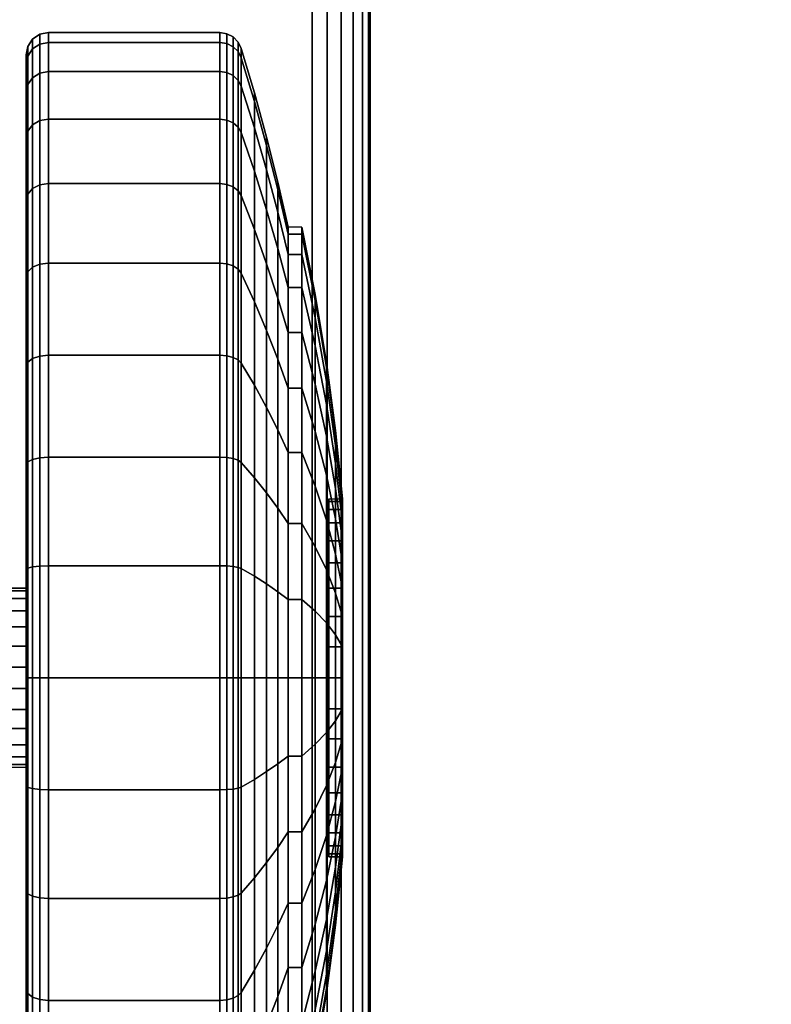
# Model space of a CAD drawing. Units: inches. Extents: x -0.2 to 40, y -0.4 to 20.
# Drawn here: x 33 to 34.6, y 1.2 to 3.4 of the extents above; entities that cross this region are included whole.
import ezdxf

# ---------------------------------------------------------------- set-up
doc = ezdxf.new("R2010")
doc.units = ezdxf.units.IN
doc.header["$MEASUREMENT"] = 0
for name, color, linetype in [('A-FURN-3-TABLE-LEG-CASTER-TREAD', 251, 'Continuous'), ('A-FURN-3-TABLE-LEG-CASTER-TRIM', 253, 'Continuous'), ('A-FURN-3-TABLE-LEG-FOOT', 253, 'Continuous'), ('A-FURN-3-TABLE-SURFACE-BOTTOM', 255, 'Continuous'), ('A-FURN-3-TABLE-SURFACE-EDGE', 255, 'Continuous'), ('A-FURN-3-TABLE-SURFACE-TOP-HPL-TFL', 255, 'Continuous')]:
    doc.layers.add(name, color=color, linetype=linetype)

msp = doc.modelspace()

# ---------------------------------------------------------------- linework, layer by layer
at = {"layer": 'A-FURN-3-TABLE-LEG-CASTER-TREAD'}
for points, invisible_edges in [([(32.98, 0.5387, 1.2007), (32.98, 0.5175, 1.4425), (32.98, 3.3025, 1.4425), (32.98, 3.2813, 1.2007)], 10), ([(32.98, 0.5175, 1.4425), (32.98, 0.5387, 1.6843), (32.98, 3.2813, 1.6843), (32.98, 3.3025, 1.4425)], 10), ([(32.98, 0.6015, 0.9662), (32.98, 0.5387, 1.2007), (32.98, 3.2813, 1.2007), (32.98, 3.2185, 0.9662)], 10), ([(32.98, 0.5387, 1.6843), (32.98, 0.6015, 1.9188), (32.98, 3.2185, 1.9188), (32.98, 3.2813, 1.6843)], 10), ([(32.98, 0.7041, 0.7462), (32.98, 0.6015, 0.9662), (32.98, 3.2185, 0.9662), (32.98, 3.1159, 0.7462)], 10), ([(32.98, 0.6015, 1.9188), (32.98, 0.7041, 2.1387), (32.98, 3.1159, 2.1387), (32.98, 3.2185, 1.9188)], 10), ([(32.98, 0.8433, 0.5474), (32.98, 0.7041, 0.7462), (32.98, 3.1159, 0.7462), (32.98, 2.9767, 0.5474)], 10), ([(32.98, 0.7041, 2.1387), (32.98, 0.8433, 2.3376), (32.98, 2.9767, 2.3376), (32.98, 3.1159, 2.1387)], 10), ([(32.98, 1.0149, 0.3758), (32.98, 0.8433, 0.5474), (32.98, 2.9767, 0.5474), (32.98, 2.8051, 0.3758)], 10), ([(32.98, 0.8433, 2.3376), (32.98, 1.0149, 2.5092), (32.98, 2.8051, 2.5092), (32.98, 2.9767, 2.3376)], 10), ([(32.98, 1.2137, 0.2366), (32.98, 1.0149, 0.3758), (32.98, 2.8051, 0.3758), (32.98, 2.6062, 0.2366)], 10), ([(32.98, 1.0149, 2.5092), (32.98, 1.2137, 2.6484), (32.98, 2.6062, 2.6484), (32.98, 2.8051, 2.5092)], 10), ([(32.98, 1.4337, 0.134), (32.98, 1.2137, 0.2366), (32.98, 2.6062, 0.2366), (32.98, 2.3863, 0.134)], 10), ([(32.98, 1.2137, 2.6484), (32.98, 1.4337, 2.751), (32.98, 2.3863, 2.751), (32.98, 2.6062, 2.6484)], 10), ([(32.98, 1.6682, 0.0712), (32.98, 1.4337, 0.134), (32.98, 2.3863, 0.134), (32.98, 2.1518, 0.0712)], 10), ([(32.98, 1.4337, 2.751), (32.98, 1.6682, 2.8138), (32.98, 2.1518, 2.8138), (32.98, 2.3863, 2.751)], 10), ([(32.98, 1.91, 0.05), (32.98, 1.6682, 0.0712), (32.98, 2.1518, 0.0712), (32.98, 1.91, 0.05)], 2), ([(32.98, 1.6682, 2.8138), (32.98, 1.91, 2.835), (32.98, 1.91, 2.835), (32.98, 2.1518, 2.8138)], 8)]:
    msp.add_3dface(points, dxfattribs=dict(at, invisible_edges=invisible_edges))
at = {"layer": 'A-FURN-3-TABLE-LEG-CASTER-TRIM'}
for points, invisible_edges in [([(33.6574, 1.5161, 1.512), (33.6574, 1.51, 1.4425), (33.6574, 2.31, 1.4425), (33.6574, 2.3039, 1.512)], 10), ([(33.6574, 1.51, 1.4425), (33.6574, 1.5161, 1.373), (33.6574, 2.3039, 1.373), (33.6574, 2.31, 1.4425)], 10), ([(33.6574, 1.5341, 1.5793), (33.6574, 1.5161, 1.512), (33.6574, 2.3039, 1.512), (33.6574, 2.2859, 1.5793)], 10), ([(33.6574, 1.5161, 1.373), (33.6574, 1.5341, 1.3057), (33.6574, 2.2859, 1.3057), (33.6574, 2.3039, 1.373)], 10), ([(33.6574, 1.5636, 1.6425), (33.6574, 1.5341, 1.5793), (33.6574, 2.2859, 1.5793), (33.6574, 2.2564, 1.6425)], 10), ([(33.6574, 1.5341, 1.3057), (33.6574, 1.5636, 1.2425), (33.6574, 2.2564, 1.2425), (33.6574, 2.2859, 1.3057)], 10), ([(33.6574, 1.6036, 1.6996), (33.6574, 1.5636, 1.6425), (33.6574, 2.2564, 1.6425), (33.6574, 2.2164, 1.6996)], 10), ([(33.6574, 1.5636, 1.2425), (33.6574, 1.6036, 1.1854), (33.6574, 2.2164, 1.1854), (33.6574, 2.2564, 1.2425)], 10), ([(33.6574, 1.6529, 1.7489), (33.6574, 1.6036, 1.6996), (33.6574, 2.2164, 1.6996), (33.6574, 2.1671, 1.7489)], 10), ([(33.6574, 1.6036, 1.1854), (33.6574, 1.6529, 1.1361), (33.6574, 2.1671, 1.1361), (33.6574, 2.2164, 1.1854)], 10), ([(33.6574, 1.71, 1.7889), (33.6574, 1.6529, 1.7489), (33.6574, 2.1671, 1.7489), (33.6574, 2.11, 1.7889)], 10), ([(33.6574, 1.6529, 1.1361), (33.6574, 1.71, 1.0961), (33.6574, 2.11, 1.0961), (33.6574, 2.1671, 1.1361)], 10), ([(33.6574, 1.7732, 1.8184), (33.6574, 1.71, 1.7889), (33.6574, 2.11, 1.7889), (33.6574, 2.0468, 1.8184)], 10), ([(33.6574, 1.71, 1.0961), (33.6574, 1.7732, 1.0666), (33.6574, 2.0468, 1.0666), (33.6574, 2.11, 1.0961)], 10), ([(33.6574, 1.8405, 1.8364), (33.6574, 1.7732, 1.8184), (33.6574, 2.0468, 1.8184), (33.6574, 1.9795, 1.8364)], 10), ([(33.6574, 1.7732, 1.0666), (33.6574, 1.8405, 1.0486), (33.6574, 1.9795, 1.0486), (33.6574, 2.0468, 1.0666)], 10), ([(33.6574, 1.91, 1.8425), (33.6574, 1.8405, 1.8364), (33.6574, 1.9795, 1.8364), (33.6574, 1.91, 1.8425)], 2), ([(33.6574, 1.8405, 1.0486), (33.6574, 1.91, 1.0425), (33.6574, 1.91, 1.0425), (33.6574, 1.9795, 1.0486)], 8)]:
    msp.add_3dface(points, dxfattribs=dict(at, invisible_edges=invisible_edges))
at = {"layer": 'A-FURN-3-TABLE-SURFACE-BOTTOM', "invisible_edges": 5}
for points in [[(39.7584, 2.2138, 41.04), (0.2416, 2.2138, 41.04), (0.4127, 3.4103, 41.04), (39.5873, 3.4103, 41.04)], [(39.7617, 1.8182, 41.04), (0.2383, 1.8182, 41.04), (0.2416, 2.2138, 41.04), (39.7584, 2.2138, 41.04)], [(39.6823, 1.4307, 41.04), (0.3177, 1.4307, 41.04), (0.2383, 1.8182, 41.04), (39.7617, 1.8182, 41.04)], [(39.5237, 1.0683, 41.04), (0.4763, 1.0683, 41.04), (0.3177, 1.4307, 41.04), (39.6823, 1.4307, 41.04)]]:
    msp.add_3dface(points, dxfattribs=at)
at = {"layer": 'A-FURN-3-TABLE-SURFACE-TOP-HPL-TFL', "invisible_edges": 10}
for points in [[(0.4127, 3.4103, 42.04), (0.2416, 2.2138, 42.04), (39.7584, 2.2138, 42.04), (39.5873, 3.4103, 42.04)], [(0.2416, 2.2138, 42.04), (0.2383, 1.8182, 42.04), (39.7617, 1.8182, 42.04), (39.7584, 2.2138, 42.04)], [(0.2383, 1.8182, 42.04), (0.3177, 1.4307, 42.04), (39.6823, 1.4307, 42.04), (39.7617, 1.8182, 42.04)], [(0.3177, 1.4307, 42.04), (0.4763, 1.0683, 42.04), (39.5237, 1.0683, 42.04), (39.6823, 1.4307, 42.04)]]:
    msp.add_3dface(points, dxfattribs=at)

# ---------------------------------------------------------------- meshes
at = {"layer": 'A-FURN-3-TABLE-LEG-CASTER-TREAD'}
mesh = msp.add_polymesh((9, 6), dxfattribs=at)
for k, corner in enumerate([(33.4133, 3.2655, 0.9491), (33.03, 3.2655, 0.9491), (33.0109, 3.2619, 0.9504), (32.9946, 3.2517, 0.9541), (32.9838, 3.2365, 0.9597), (32.98, 3.2185, 0.9662), (33.4133, 3.3306, 1.192), (33.03, 3.3306, 1.192), (33.0109, 3.3268, 1.1927), (32.9946, 3.3162, 1.1946), (32.9838, 3.3002, 1.1974), (32.98, 3.2813, 1.2007), (33.4133, 3.3525, 1.4425), (33.03, 3.3525, 1.4425), (33.0109, 3.3487, 1.4425), (32.9946, 3.3379, 1.4425), (32.9838, 3.3216, 1.4425), (32.98, 3.3025, 1.4425), (33.4133, 3.3306, 1.693), (33.03, 3.3306, 1.693), (33.0109, 3.3268, 1.6923), (32.9946, 3.3162, 1.6904), (32.9838, 3.3002, 1.6876), (32.98, 3.2813, 1.6843), (33.4133, 3.2655, 1.9359), (33.03, 3.2655, 1.9359), (33.0109, 3.2619, 1.9346), (32.9946, 3.2517, 1.9309), (32.9838, 3.2365, 1.9253), (32.98, 3.2185, 1.9188), (33.4133, 3.1592, 2.1638), (33.03, 3.1592, 2.1638), (33.0109, 3.1559, 2.1618), (32.9946, 3.1466, 2.1564), (32.9838, 3.1325, 2.1483), (32.98, 3.1159, 2.1388), (33.4133, 3.015, 2.3697), (33.03, 3.015, 2.3697), (33.0109, 3.0121, 2.3673), (32.9946, 3.0038, 2.3603), (32.9838, 2.9914, 2.3499), (32.98, 2.9767, 2.3376), (33.4133, 2.8372, 2.5475), (33.03, 2.8372, 2.5475), (33.0109, 2.8348, 2.5446), (32.9946, 2.8278, 2.5363), (32.9838, 2.8174, 2.5239), (32.98, 2.8051, 2.5092), (33.4133, 2.6312, 2.6917), (33.03, 2.6312, 2.6917), (33.0109, 2.6293, 2.6884), (32.9946, 2.6239, 2.6791), (32.9838, 2.6158, 2.665), (32.98, 2.6062, 2.6484)]):
    mesh.set_mesh_vertex(divmod(k, 6), corner)
mesh = msp.add_polymesh((9, 9), dxfattribs=at)
for k, corner in enumerate([(33.5662, 2.8567, 1.0979), (33.5432, 2.9514, 1.0634), (33.518, 3.0457, 1.0292), (33.4906, 3.1393, 0.9951), (33.4611, 3.2324, 0.9612), (33.4541, 3.2458, 0.9563), (33.443, 3.2563, 0.9525), (33.4289, 3.2632, 0.95), (33.4133, 3.2655, 0.9491), (33.5662, 2.9022, 1.2675), (33.5432, 3.0014, 1.25), (33.518, 3.1002, 1.2326), (33.4906, 3.1984, 1.2153), (33.4611, 3.2959, 1.1981), (33.4541, 3.3099, 1.1957), (33.443, 3.321, 1.1937), (33.4289, 3.3281, 1.1924), (33.4133, 3.3306, 1.192), (33.5662, 2.9175, 1.4425), (33.5432, 3.0183, 1.4425), (33.518, 3.1185, 1.4425), (33.4906, 3.2182, 1.4425), (33.4611, 3.3173, 1.4425), (33.4541, 3.3315, 1.4425), (33.443, 3.3428, 1.4425), (33.4289, 3.35, 1.4425), (33.4133, 3.3525, 1.4425), (33.5662, 2.9022, 1.6175), (33.5432, 3.0014, 1.635), (33.518, 3.1002, 1.6524), (33.4906, 3.1984, 1.6697), (33.4611, 3.2959, 1.6869), (33.4541, 3.3099, 1.6893), (33.443, 3.321, 1.6913), (33.4289, 3.3281, 1.6926), (33.4133, 3.3306, 1.693), (33.5662, 2.8567, 1.7871), (33.5432, 2.9514, 1.8216), (33.518, 3.0457, 1.8558), (33.4906, 3.1393, 1.8899), (33.4611, 3.2324, 1.9238), (33.4541, 3.2458, 1.9287), (33.443, 3.2563, 1.9325), (33.4289, 3.2632, 1.935), (33.4133, 3.2655, 1.9359), (33.5662, 2.7825, 1.9463), (33.5432, 2.8698, 1.9966), (33.518, 2.9566, 2.0468), (33.4906, 3.043, 2.0966), (33.4611, 3.1288, 2.1462), (33.4541, 3.141, 2.1532), (33.443, 3.1508, 2.1589), (33.4289, 3.1571, 2.1625), (33.4133, 3.1592, 2.1638), (33.5662, 2.6818, 2.0901), (33.5432, 2.759, 2.1549), (33.518, 2.8358, 2.2193), (33.4906, 2.9122, 2.2834), (33.4611, 2.9881, 2.3471), (33.4541, 2.9989, 2.3562), (33.443, 3.0076, 2.3635), (33.4289, 3.0131, 2.3681), (33.4133, 3.015, 2.3697), (33.5662, 2.5576, 2.2143), (33.5432, 2.6224, 2.2915), (33.518, 2.6868, 2.3683), (33.4906, 2.7509, 2.4447), (33.4611, 2.8146, 2.5206), (33.4541, 2.8237, 2.5314), (33.443, 2.831, 2.5401), (33.4289, 2.8356, 2.5456), (33.4133, 2.8372, 2.5475), (33.5662, 2.4137, 2.315), (33.5432, 2.4641, 2.4023), (33.518, 2.5143, 2.4891), (33.4906, 2.5641, 2.5755), (33.4611, 2.6137, 2.6613), (33.4541, 2.6207, 2.6735), (33.443, 2.6264, 2.6833), (33.4289, 2.63, 2.6896), (33.4133, 2.6312, 2.6917)]):
    mesh.set_mesh_vertex(divmod(k, 9), corner)
mesh = msp.add_polymesh((9, 6), dxfattribs=at)
for k, corner in enumerate([(33.4133, 1.6595, 0.0219), (33.03, 1.6595, 0.0219), (33.0109, 1.6602, 0.0257), (32.9946, 1.6621, 0.0363), (32.9838, 1.6649, 0.0523), (32.98, 1.6682, 0.0712), (33.4133, 1.91), (33.03, 1.91), (33.0109, 1.91, 0.0038), (32.9946, 1.91, 0.0146), (32.9838, 1.91, 0.0309), (32.98, 1.91, 0.05), (33.4133, 2.1605, 0.0219), (33.03, 2.1605, 0.0219), (33.0109, 2.1598, 0.0257), (32.9946, 2.1579, 0.0363), (32.9838, 2.1551, 0.0523), (32.98, 2.1518, 0.0712), (33.4133, 2.4034, 0.087), (33.03, 2.4034, 0.087), (33.0109, 2.4021, 0.0906), (32.9946, 2.3984, 0.1008), (32.9838, 2.3928, 0.116), (32.98, 2.3863, 0.134), (33.4133, 2.6312, 0.1933), (33.03, 2.6312, 0.1933), (33.0109, 2.6293, 0.1966), (32.9946, 2.6239, 0.2059), (32.9838, 2.6158, 0.22), (32.98, 2.6062, 0.2366), (33.4133, 2.8372, 0.3375), (33.03, 2.8372, 0.3375), (33.0109, 2.8348, 0.3404), (32.9946, 2.8278, 0.3487), (32.9838, 2.8174, 0.3611), (32.98, 2.8051, 0.3758), (33.4133, 3.015, 0.5153), (33.03, 3.015, 0.5153), (33.0109, 3.0121, 0.5177), (32.9946, 3.0038, 0.5247), (32.9838, 2.9914, 0.5351), (32.98, 2.9767, 0.5474), (33.4133, 3.1592, 0.7213), (33.03, 3.1592, 0.7213), (33.0109, 3.1559, 0.7232), (32.9946, 3.1466, 0.7286), (32.9838, 3.1325, 0.7367), (32.98, 3.1159, 0.7463), (33.4133, 3.2655, 0.9491), (33.03, 3.2655, 0.9491), (33.0109, 3.2619, 0.9504), (32.9946, 3.2517, 0.9541), (32.9838, 3.2365, 0.9597), (32.98, 3.2185, 0.9662)]):
    mesh.set_mesh_vertex(divmod(k, 6), corner)
mesh = msp.add_polymesh((9, 9), dxfattribs=at)
for k, corner in enumerate([(33.5662, 1.735, 0.4503), (33.5432, 1.7175, 0.3511), (33.518, 1.7001, 0.2523), (33.4906, 1.6828, 0.1541), (33.4611, 1.6656, 0.0566), (33.4541, 1.6632, 0.0426), (33.443, 1.6612, 0.0315), (33.4289, 1.6599, 0.0244), (33.4133, 1.6595, 0.0219), (33.5662, 1.91, 0.435), (33.5432, 1.91, 0.3342), (33.518, 1.91, 0.234), (33.4906, 1.91, 0.1343), (33.4611, 1.91, 0.0352), (33.4541, 1.91, 0.021), (33.443, 1.91, 0.0097), (33.4289, 1.91, 0.0025), (33.4133, 1.91), (33.5662, 2.085, 0.4503), (33.5432, 2.1025, 0.3511), (33.518, 2.1199, 0.2523), (33.4906, 2.1372, 0.1541), (33.4611, 2.1544, 0.0566), (33.4541, 2.1568, 0.0426), (33.443, 2.1588, 0.0315), (33.4289, 2.1601, 0.0244), (33.4133, 2.1605, 0.0219), (33.5662, 2.2546, 0.4958), (33.5432, 2.2891, 0.4011), (33.518, 2.3233, 0.3068), (33.4906, 2.3574, 0.2132), (33.4611, 2.3913, 0.1201), (33.4541, 2.3962, 0.1067), (33.443, 2.4, 0.0962), (33.4289, 2.4025, 0.0893), (33.4133, 2.4034, 0.087), (33.5662, 2.4137, 0.57), (33.5432, 2.4641, 0.4827), (33.518, 2.5143, 0.3959), (33.4906, 2.5641, 0.3095), (33.4611, 2.6137, 0.2237), (33.4541, 2.6207, 0.2115), (33.443, 2.6264, 0.2017), (33.4289, 2.63, 0.1954), (33.4133, 2.6312, 0.1933), (33.5662, 2.5576, 0.6707), (33.5432, 2.6224, 0.5935), (33.518, 2.6868, 0.5167), (33.4906, 2.7509, 0.4403), (33.4611, 2.8146, 0.3644), (33.4541, 2.8237, 0.3536), (33.443, 2.831, 0.3449), (33.4289, 2.8356, 0.3394), (33.4133, 2.8372, 0.3375), (33.5662, 2.6818, 0.7949), (33.5432, 2.759, 0.7301), (33.518, 2.8358, 0.6657), (33.4906, 2.9122, 0.6016), (33.4611, 2.9881, 0.5379), (33.4541, 2.9989, 0.5288), (33.443, 3.0076, 0.5215), (33.4289, 3.0131, 0.5169), (33.4133, 3.015, 0.5153), (33.5662, 2.7825, 0.9388), (33.5432, 2.8698, 0.8884), (33.518, 2.9566, 0.8382), (33.4906, 3.043, 0.7884), (33.4611, 3.1288, 0.7388), (33.4541, 3.141, 0.7318), (33.443, 3.1508, 0.7261), (33.4289, 3.1571, 0.7225), (33.4133, 3.1592, 0.7213), (33.5662, 2.8567, 1.0979), (33.5432, 2.9514, 1.0634), (33.518, 3.0457, 1.0292), (33.4906, 3.1393, 0.9951), (33.4611, 3.2324, 0.9612), (33.4541, 3.2458, 0.9563), (33.443, 3.2563, 0.9525), (33.4289, 3.2632, 0.95), (33.4133, 3.2655, 0.9491)]):
    mesh.set_mesh_vertex(divmod(k, 9), corner)
mesh = msp.add_polymesh((9, 6), dxfattribs=at)
for k, corner in enumerate([(33.4133, 2.6312, 2.6917), (33.03, 2.6312, 2.6917), (33.0109, 2.6293, 2.6884), (32.9946, 2.6239, 2.6791), (32.9838, 2.6158, 2.665), (32.98, 2.6062, 2.6484), (33.4133, 2.4034, 2.798), (33.03, 2.4034, 2.798), (33.0109, 2.4021, 2.7944), (32.9946, 2.3984, 2.7842), (32.9838, 2.3928, 2.769), (32.98, 2.3863, 2.751), (33.4133, 2.1605, 2.8631), (33.03, 2.1605, 2.8631), (33.0109, 2.1598, 2.8593), (32.9946, 2.1579, 2.8487), (32.9838, 2.1551, 2.8327), (32.98, 2.1518, 2.8138), (33.4133, 1.91, 2.885), (33.03, 1.91, 2.885), (33.0109, 1.91, 2.8812), (32.9946, 1.91, 2.8704), (32.9838, 1.91, 2.8541), (32.98, 1.91, 2.835), (33.4133, 1.6595, 2.8631), (33.03, 1.6595, 2.8631), (33.0109, 1.6602, 2.8593), (32.9946, 1.6621, 2.8487), (32.9838, 1.6649, 2.8327), (32.98, 1.6682, 2.8138), (33.4133, 1.4166, 2.798), (33.03, 1.4166, 2.798), (33.0109, 1.4179, 2.7944), (32.9946, 1.4216, 2.7842), (32.9838, 1.4272, 2.769), (32.98, 1.4337, 2.751), (33.4133, 1.1887, 2.6917), (33.03, 1.1887, 2.6917), (33.0109, 1.1907, 2.6884), (32.9946, 1.1961, 2.6791), (32.9838, 1.2042, 2.665), (32.98, 1.2137, 2.6484), (33.4133, 0.9828, 2.5475), (33.03, 0.9828, 2.5475), (33.0109, 0.9852, 2.5446), (32.9946, 0.9922, 2.5363), (32.9838, 1.0026, 2.5239), (32.98, 1.0149, 2.5092), (33.4133, 0.805, 2.3697), (33.03, 0.805, 2.3697), (33.0109, 0.8079, 2.3673), (32.9946, 0.8162, 2.3603), (32.9838, 0.8286, 2.3499), (32.98, 0.8433, 2.3376)]):
    mesh.set_mesh_vertex(divmod(k, 6), corner)
mesh = msp.add_polymesh((9, 9), dxfattribs=at)
for k, corner in enumerate([(33.5662, 2.4137, 2.315), (33.5432, 2.4641, 2.4023), (33.518, 2.5143, 2.4891), (33.4906, 2.5641, 2.5755), (33.4611, 2.6137, 2.6613), (33.4541, 2.6207, 2.6735), (33.443, 2.6264, 2.6833), (33.4289, 2.63, 2.6896), (33.4133, 2.6312, 2.6917), (33.5662, 2.2546, 2.3892), (33.5432, 2.2891, 2.4839), (33.518, 2.3233, 2.5782), (33.4906, 2.3574, 2.6718), (33.4611, 2.3913, 2.7649), (33.4541, 2.3962, 2.7783), (33.443, 2.4, 2.7888), (33.4289, 2.4025, 2.7957), (33.4133, 2.4034, 2.798), (33.5662, 2.085, 2.4347), (33.5432, 2.1025, 2.5339), (33.518, 2.1199, 2.6327), (33.4906, 2.1372, 2.7309), (33.4611, 2.1544, 2.8284), (33.4541, 2.1568, 2.8424), (33.443, 2.1588, 2.8535), (33.4289, 2.1601, 2.8606), (33.4133, 2.1605, 2.8631), (33.5662, 1.91, 2.45), (33.5432, 1.91, 2.5508), (33.518, 1.91, 2.651), (33.4906, 1.91, 2.7507), (33.4611, 1.91, 2.8498), (33.4541, 1.91, 2.864), (33.443, 1.91, 2.8753), (33.4289, 1.91, 2.8825), (33.4133, 1.91, 2.885), (33.5662, 1.735, 2.4347), (33.5432, 1.7175, 2.5339), (33.518, 1.7001, 2.6327), (33.4906, 1.6828, 2.7309), (33.4611, 1.6656, 2.8284), (33.4541, 1.6632, 2.8424), (33.443, 1.6612, 2.8535), (33.4289, 1.6599, 2.8606), (33.4133, 1.6595, 2.8631), (33.5662, 1.5654, 2.3892), (33.5432, 1.5309, 2.4839), (33.518, 1.4967, 2.5782), (33.4906, 1.4626, 2.6718), (33.4611, 1.4287, 2.7649), (33.4541, 1.4238, 2.7783), (33.443, 1.42, 2.7888), (33.4289, 1.4175, 2.7957), (33.4133, 1.4166, 2.798), (33.5662, 1.4062, 2.315), (33.5432, 1.3559, 2.4023), (33.518, 1.3057, 2.4891), (33.4906, 1.2559, 2.5755), (33.4611, 1.2063, 2.6613), (33.4541, 1.1993, 2.6735), (33.443, 1.1936, 2.6833), (33.4289, 1.19, 2.6896), (33.4133, 1.1887, 2.6917), (33.5662, 1.2624, 2.2143), (33.5432, 1.1976, 2.2915), (33.518, 1.1332, 2.3683), (33.4906, 1.0691, 2.4447), (33.4611, 1.0054, 2.5206), (33.4541, 0.9963, 2.5314), (33.443, 0.989, 2.5401), (33.4289, 0.9844, 2.5456), (33.4133, 0.9828, 2.5475), (33.5662, 1.1382, 2.0901), (33.5432, 1.061, 2.1549), (33.518, 0.9842, 2.2193), (33.4906, 0.9078, 2.2834), (33.4611, 0.8319, 2.3471), (33.4541, 0.8211, 2.3562), (33.443, 0.8124, 2.3635), (33.4289, 0.8069, 2.3681), (33.4133, 0.805, 2.3697)]):
    mesh.set_mesh_vertex(divmod(k, 9), corner)
mesh = msp.add_polymesh((9, 9), dxfattribs=at)
for k, corner in enumerate([(33.5662, 0.9025, 1.4425), (33.5432, 0.8017, 1.4425), (33.518, 0.7015, 1.4425), (33.4906, 0.6018, 1.4425), (33.4611, 0.5027, 1.4425), (33.4541, 0.4885, 1.4425), (33.443, 0.4772, 1.4425), (33.4289, 0.47, 1.4425), (33.4133, 0.4675, 1.4425), (33.5662, 0.9178, 1.2675), (33.5432, 0.8186, 1.25), (33.518, 0.7198, 1.2326), (33.4906, 0.6216, 1.2153), (33.4611, 0.5241, 1.1981), (33.4541, 0.5101, 1.1957), (33.443, 0.499, 1.1937), (33.4289, 0.4919, 1.1924), (33.4133, 0.4894, 1.192), (33.5662, 0.9633, 1.0979), (33.5432, 0.8686, 1.0634), (33.518, 0.7743, 1.0292), (33.4906, 0.6807, 0.9951), (33.4611, 0.5876, 0.9612), (33.4541, 0.5742, 0.9563), (33.443, 0.5637, 0.9525), (33.4289, 0.5568, 0.95), (33.4133, 0.5545, 0.9491), (33.5662, 1.0375, 0.9388), (33.5432, 0.9502, 0.8884), (33.518, 0.8634, 0.8382), (33.4906, 0.777, 0.7884), (33.4611, 0.6912, 0.7388), (33.4541, 0.679, 0.7318), (33.443, 0.6692, 0.7261), (33.4289, 0.6629, 0.7225), (33.4133, 0.6608, 0.7213), (33.5662, 1.1382, 0.7949), (33.5432, 1.061, 0.7301), (33.518, 0.9842, 0.6657), (33.4906, 0.9078, 0.6016), (33.4611, 0.8319, 0.5379), (33.4541, 0.8211, 0.5288), (33.443, 0.8124, 0.5215), (33.4289, 0.8069, 0.5169), (33.4133, 0.805, 0.5153), (33.5662, 1.2624, 0.6707), (33.5432, 1.1976, 0.5935), (33.518, 1.1332, 0.5167), (33.4906, 1.0691, 0.4403), (33.4611, 1.0054, 0.3644), (33.4541, 0.9963, 0.3536), (33.443, 0.989, 0.3449), (33.4289, 0.9844, 0.3394), (33.4133, 0.9828, 0.3375), (33.5662, 1.4062, 0.57), (33.5432, 1.3559, 0.4827), (33.518, 1.3057, 0.3959), (33.4906, 1.2559, 0.3095), (33.4611, 1.2063, 0.2237), (33.4541, 1.1993, 0.2115), (33.443, 1.1936, 0.2017), (33.4289, 1.19, 0.1954), (33.4133, 1.1887, 0.1933), (33.5662, 1.5654, 0.4958), (33.5432, 1.5309, 0.4011), (33.518, 1.4967, 0.3068), (33.4906, 1.4626, 0.2132), (33.4611, 1.4287, 0.1201), (33.4541, 1.4238, 0.1067), (33.443, 1.42, 0.0962), (33.4289, 1.4175, 0.0893), (33.4133, 1.4166, 0.087), (33.5662, 1.735, 0.4503), (33.5432, 1.7175, 0.3511), (33.518, 1.7001, 0.2523), (33.4906, 1.6828, 0.1541), (33.4611, 1.6656, 0.0566), (33.4541, 1.6632, 0.0426), (33.443, 1.6612, 0.0315), (33.4289, 1.6599, 0.0244), (33.4133, 1.6595, 0.0219)]):
    mesh.set_mesh_vertex(divmod(k, 9), corner)
mesh = msp.add_polymesh((9, 6), dxfattribs=at)
for k, corner in enumerate([(33.4133, 0.4675, 1.4425), (33.03, 0.4675, 1.4425), (33.0109, 0.4713, 1.4425), (32.9946, 0.4821, 1.4425), (32.9838, 0.4984, 1.4425), (32.98, 0.5175, 1.4425), (33.4133, 0.4894, 1.192), (33.03, 0.4894, 1.192), (33.0109, 0.4932, 1.1927), (32.9946, 0.5038, 1.1946), (32.9838, 0.5198, 1.1974), (32.98, 0.5387, 1.2007), (33.4133, 0.5545, 0.9491), (33.03, 0.5545, 0.9491), (33.0109, 0.5581, 0.9504), (32.9946, 0.5683, 0.9541), (32.9838, 0.5835, 0.9597), (32.98, 0.6015, 0.9662), (33.4133, 0.6608, 0.7213), (33.03, 0.6608, 0.7213), (33.0109, 0.6641, 0.7232), (32.9946, 0.6734, 0.7286), (32.9838, 0.6875, 0.7367), (32.98, 0.7041, 0.7463), (33.4133, 0.805, 0.5153), (33.03, 0.805, 0.5153), (33.0109, 0.8079, 0.5177), (32.9946, 0.8162, 0.5247), (32.9838, 0.8286, 0.5351), (32.98, 0.8433, 0.5474), (33.4133, 0.9828, 0.3375), (33.03, 0.9828, 0.3375), (33.0109, 0.9852, 0.3404), (32.9946, 0.9922, 0.3487), (32.9838, 1.0026, 0.3611), (32.98, 1.0149, 0.3758), (33.4133, 1.1887, 0.1933), (33.03, 1.1887, 0.1933), (33.0109, 1.1907, 0.1966), (32.9946, 1.1961, 0.2059), (32.9838, 1.2042, 0.22), (32.98, 1.2137, 0.2366), (33.4133, 1.4166, 0.087), (33.03, 1.4166, 0.087), (33.0109, 1.4179, 0.0906), (32.9946, 1.4216, 0.1008), (32.9838, 1.4272, 0.116), (32.98, 1.4337, 0.134), (33.4133, 1.6595, 0.0219), (33.03, 1.6595, 0.0219), (33.0109, 1.6602, 0.0257), (32.9946, 1.6621, 0.0363), (32.9838, 1.6649, 0.0523), (32.98, 1.6682, 0.0712)]):
    mesh.set_mesh_vertex(divmod(k, 6), corner)
at = {"layer": 'A-FURN-3-TABLE-LEG-CASTER-TRIM'}
mesh = msp.add_polymesh((2, 36), dxfattribs=dict(at, n_close=True))
for k, corner in enumerate([(33.5662, 2.9175, 1.4425), (33.5662, 2.9022, 1.6175), (33.5662, 2.8567, 1.7871), (33.5662, 2.7825, 1.9462), (33.5662, 2.6818, 2.0901), (33.5662, 2.5576, 2.2143), (33.5662, 2.4137, 2.315), (33.5662, 2.2546, 2.3892), (33.5662, 2.085, 2.4347), (33.5662, 1.91, 2.45), (33.5662, 1.735, 2.4347), (33.5662, 1.5654, 2.3892), (33.5662, 1.4062, 2.315), (33.5662, 1.2624, 2.2143), (33.5662, 1.1382, 2.0901), (33.5662, 1.0375, 1.9462), (33.5662, 0.9633, 1.7871), (33.5662, 0.9178, 1.6175), (33.5662, 0.9025, 1.4425), (33.5662, 0.9178, 1.2675), (33.5662, 0.9633, 1.0979), (33.5662, 1.0375, 0.9388), (33.5662, 1.1382, 0.7949), (33.5662, 1.2624, 0.6707), (33.5662, 1.4062, 0.57), (33.5662, 1.5654, 0.4958), (33.5662, 1.735, 0.4503), (33.5662, 1.91, 0.435), (33.5662, 2.085, 0.4503), (33.5662, 2.2546, 0.4958), (33.5662, 2.4137, 0.57), (33.5662, 2.5576, 0.6707), (33.5662, 2.6818, 0.7949), (33.5662, 2.7825, 0.9388), (33.5662, 2.8567, 1.0979), (33.5662, 2.9022, 1.2675), (33.5969, 2.9175, 1.4425), (33.5969, 2.9022, 1.6175), (33.5969, 2.8567, 1.7871), (33.5969, 2.7825, 1.9462), (33.5969, 2.6818, 2.0901), (33.5969, 2.5576, 2.2143), (33.5969, 2.4137, 2.315), (33.5969, 2.2546, 2.3892), (33.5969, 2.085, 2.4347), (33.5969, 1.91, 2.45), (33.5969, 1.735, 2.4347), (33.5969, 1.5654, 2.3892), (33.5969, 1.4062, 2.315), (33.5969, 1.2624, 2.2143), (33.5969, 1.1382, 2.0901), (33.5969, 1.0375, 1.9462), (33.5969, 0.9633, 1.7871), (33.5969, 0.9178, 1.6175), (33.5969, 0.9025, 1.4425), (33.5969, 0.9178, 1.2675), (33.5969, 0.9633, 1.0979), (33.5969, 1.0375, 0.9388), (33.5969, 1.1382, 0.7949), (33.5969, 1.2624, 0.6707), (33.5969, 1.4062, 0.57), (33.5969, 1.5654, 0.4958), (33.5969, 1.735, 0.4503), (33.5969, 1.91, 0.435), (33.5969, 2.085, 0.4503), (33.5969, 2.2546, 0.4958), (33.5969, 2.4137, 0.57), (33.5969, 2.5576, 0.6707), (33.5969, 2.6818, 0.7949), (33.5969, 2.7825, 0.9388), (33.5969, 2.8567, 1.0979), (33.5969, 2.9022, 1.2675)]):
    mesh.set_mesh_vertex(divmod(k, 36), corner)
mesh = msp.add_polymesh((36, 5), dxfattribs=dict(at, m_close=True))
for k, corner in enumerate([(33.6875, 1.51, 1.4425), (33.6722, 1.3571, 1.4425), (33.652, 1.2048, 1.4425), (33.6269, 1.0532, 1.4425), (33.5969, 0.9025, 1.4425), (33.6875, 1.5161, 1.373), (33.6722, 1.3655, 1.3465), (33.652, 1.2155, 1.32), (33.6269, 1.0662, 1.2937), (33.5969, 0.9178, 1.2675), (33.6875, 1.5341, 1.3057), (33.6722, 1.3905, 1.2534), (33.652, 1.2473, 1.2013), (33.6269, 1.1049, 1.1495), (33.5969, 0.9633, 1.0979), (33.6875, 1.5636, 1.2425), (33.6722, 1.4312, 1.1661), (33.652, 1.2993, 1.0899), (33.6269, 1.168, 1.0141), (33.5969, 1.0375, 0.9388), (33.6875, 1.6036, 1.1854), (33.6722, 1.4865, 1.0871), (33.652, 1.3698, 0.9892), (33.6269, 1.2537, 0.8918), (33.5969, 1.1382, 0.7949), (33.6875, 1.6529, 1.1361), (33.6722, 1.5546, 1.019), (33.652, 1.4567, 0.9023), (33.6269, 1.3593, 0.7862), (33.5969, 1.2624, 0.6707), (33.6875, 1.71, 1.0961), (33.6722, 1.6336, 0.9637), (33.652, 1.5574, 0.8318), (33.6269, 1.4816, 0.7005), (33.5969, 1.4062, 0.57), (33.6875, 1.7732, 1.0666), (33.6722, 1.7209, 0.923), (33.652, 1.6688, 0.7798), (33.6269, 1.617, 0.6374), (33.5969, 1.5654, 0.4958), (33.6875, 1.8405, 1.0486), (33.6722, 1.814, 0.898), (33.652, 1.7875, 0.748), (33.6269, 1.7612, 0.5987), (33.5969, 1.735, 0.4503), (33.6875, 1.91, 1.0425), (33.6722, 1.91, 0.8896), (33.652, 1.91, 0.7373), (33.6269, 1.91, 0.5857), (33.5969, 1.91, 0.435), (33.6875, 1.9795, 1.0486), (33.6722, 2.006, 0.898), (33.652, 2.0325, 0.748), (33.6269, 2.0588, 0.5987), (33.5969, 2.085, 0.4503), (33.6875, 2.0468, 1.0666), (33.6722, 2.0991, 0.923), (33.652, 2.1512, 0.7798), (33.6269, 2.203, 0.6374), (33.5969, 2.2546, 0.4958), (33.6875, 2.11, 1.0961), (33.6722, 2.1864, 0.9637), (33.652, 2.2626, 0.8318), (33.6269, 2.3384, 0.7005), (33.5969, 2.4137, 0.57), (33.6875, 2.1671, 1.1361), (33.6722, 2.2654, 1.019), (33.652, 2.3633, 0.9023), (33.6269, 2.4607, 0.7862), (33.5969, 2.5576, 0.6707), (33.6875, 2.2164, 1.1854), (33.6722, 2.3335, 1.0871), (33.652, 2.4502, 0.9892), (33.6269, 2.5663, 0.8918), (33.5969, 2.6818, 0.7949), (33.6875, 2.2564, 1.2425), (33.6722, 2.3888, 1.1661), (33.652, 2.5207, 1.0899), (33.6269, 2.652, 1.0141), (33.5969, 2.7825, 0.9388), (33.6875, 2.2859, 1.3057), (33.6722, 2.4295, 1.2534), (33.652, 2.5727, 1.2013), (33.6269, 2.7151, 1.1495), (33.5969, 2.8567, 1.0979), (33.6875, 2.3039, 1.373), (33.6722, 2.4545, 1.3465), (33.652, 2.6045, 1.32), (33.6269, 2.7538, 1.2937), (33.5969, 2.9022, 1.2675), (33.6875, 2.31, 1.4425), (33.6722, 2.4629, 1.4425), (33.652, 2.6152, 1.4425), (33.6269, 2.7668, 1.4425), (33.5969, 2.9175, 1.4425), (33.6875, 2.3039, 1.512), (33.6722, 2.4545, 1.5385), (33.652, 2.6045, 1.565), (33.6269, 2.7538, 1.5913), (33.5969, 2.9022, 1.6175), (33.6875, 2.2859, 1.5793), (33.6722, 2.4295, 1.6316), (33.652, 2.5727, 1.6837), (33.6269, 2.7151, 1.7355), (33.5969, 2.8567, 1.7871), (33.6875, 2.2564, 1.6425), (33.6722, 2.3888, 1.7189), (33.652, 2.5207, 1.7951), (33.6269, 2.652, 1.8709), (33.5969, 2.7825, 1.9462), (33.6875, 2.2164, 1.6996), (33.6722, 2.3335, 1.7979), (33.652, 2.4502, 1.8958), (33.6269, 2.5663, 1.9932), (33.5969, 2.6818, 2.0901), (33.6875, 2.1671, 1.7489), (33.6722, 2.2654, 1.866), (33.652, 2.3633, 1.9827), (33.6269, 2.4607, 2.0988), (33.5969, 2.5576, 2.2143), (33.6875, 2.11, 1.7889), (33.6722, 2.1864, 1.9213), (33.652, 2.2626, 2.0532), (33.6269, 2.3384, 2.1845), (33.5969, 2.4137, 2.315), (33.6875, 2.0468, 1.8184), (33.6722, 2.0991, 1.962), (33.652, 2.1512, 2.1052), (33.6269, 2.203, 2.2476), (33.5969, 2.2546, 2.3892), (33.6875, 1.9795, 1.8364), (33.6722, 2.006, 1.987), (33.652, 2.0325, 2.137), (33.6269, 2.0588, 2.2863), (33.5969, 2.085, 2.4347), (33.6875, 1.91, 1.8425), (33.6722, 1.91, 1.9954), (33.652, 1.91, 2.1477), (33.6269, 1.91, 2.2993), (33.5969, 1.91, 2.45), (33.6875, 1.8405, 1.8364), (33.6722, 1.814, 1.987), (33.652, 1.7875, 2.137), (33.6269, 1.7612, 2.2863), (33.5969, 1.735, 2.4347), (33.6875, 1.7732, 1.8184), (33.6722, 1.7209, 1.962), (33.652, 1.6688, 2.1052), (33.6269, 1.617, 2.2476), (33.5969, 1.5654, 2.3892), (33.6875, 1.71, 1.7889), (33.6722, 1.6336, 1.9213), (33.652, 1.5574, 2.0532), (33.6269, 1.4816, 2.1845), (33.5969, 1.4062, 2.315), (33.6875, 1.6529, 1.7489), (33.6722, 1.5546, 1.866), (33.652, 1.4567, 1.9827), (33.6269, 1.3593, 2.0988), (33.5969, 1.2624, 2.2143), (33.6875, 1.6036, 1.6996), (33.6722, 1.4865, 1.7979), (33.652, 1.3698, 1.8958), (33.6269, 1.2537, 1.9932), (33.5969, 1.1382, 2.0901), (33.6875, 1.5636, 1.6425), (33.6722, 1.4312, 1.7189), (33.652, 1.2993, 1.7951), (33.6269, 1.168, 1.8709), (33.5969, 1.0375, 1.9463), (33.6875, 1.5341, 1.5793), (33.6722, 1.3905, 1.6316), (33.652, 1.2473, 1.6837), (33.6269, 1.1049, 1.7355), (33.5969, 0.9633, 1.7871), (33.6875, 1.5161, 1.512), (33.6722, 1.3655, 1.5385), (33.652, 1.2155, 1.565), (33.6269, 1.0662, 1.5913), (33.5969, 0.9178, 1.6175)]):
    mesh.set_mesh_vertex(divmod(k, 5), corner)
mesh = msp.add_polymesh((2, 36), dxfattribs=dict(at, n_close=True))
for k, corner in enumerate([(33.6875, 2.31, 1.4425), (33.6875, 2.3039, 1.512), (33.6875, 2.2859, 1.5793), (33.6875, 2.2564, 1.6425), (33.6875, 2.2164, 1.6996), (33.6875, 2.1671, 1.7489), (33.6875, 2.11, 1.7889), (33.6875, 2.0468, 1.8184), (33.6875, 1.9795, 1.8364), (33.6875, 1.91, 1.8425), (33.6875, 1.8405, 1.8364), (33.6875, 1.7732, 1.8184), (33.6875, 1.71, 1.7889), (33.6875, 1.6529, 1.7489), (33.6875, 1.6036, 1.6996), (33.6875, 1.5636, 1.6425), (33.6875, 1.5341, 1.5793), (33.6875, 1.5161, 1.512), (33.6875, 1.51, 1.4425), (33.6875, 1.5161, 1.373), (33.6875, 1.5341, 1.3057), (33.6875, 1.5636, 1.2425), (33.6875, 1.6036, 1.1854), (33.6875, 1.6529, 1.1361), (33.6875, 1.71, 1.0961), (33.6875, 1.7732, 1.0666), (33.6875, 1.8405, 1.0486), (33.6875, 1.91, 1.0425), (33.6875, 1.9795, 1.0486), (33.6875, 2.0468, 1.0666), (33.6875, 2.11, 1.0961), (33.6875, 2.1671, 1.1361), (33.6875, 2.2164, 1.1854), (33.6875, 2.2564, 1.2425), (33.6875, 2.2859, 1.3057), (33.6875, 2.3039, 1.373), (33.6574, 2.31, 1.4425), (33.6574, 2.3039, 1.512), (33.6574, 2.2859, 1.5793), (33.6574, 2.2564, 1.6425), (33.6574, 2.2164, 1.6996), (33.6574, 2.1671, 1.7489), (33.6574, 2.11, 1.7889), (33.6574, 2.0468, 1.8184), (33.6574, 1.9795, 1.8364), (33.6574, 1.91, 1.8425), (33.6574, 1.8405, 1.8364), (33.6574, 1.7732, 1.8184), (33.6574, 1.71, 1.7889), (33.6574, 1.6529, 1.7489), (33.6574, 1.6036, 1.6996), (33.6574, 1.5636, 1.6425), (33.6574, 1.5341, 1.5793), (33.6574, 1.5161, 1.512), (33.6574, 1.51, 1.4425), (33.6574, 1.5161, 1.373), (33.6574, 1.5341, 1.3057), (33.6574, 1.5636, 1.2425), (33.6574, 1.6036, 1.1854), (33.6574, 1.6529, 1.1361), (33.6574, 1.71, 1.0961), (33.6574, 1.7732, 1.0666), (33.6574, 1.8405, 1.0486), (33.6574, 1.91, 1.0425), (33.6574, 1.9795, 1.0486), (33.6574, 2.0468, 1.0666), (33.6574, 2.11, 1.0961), (33.6574, 2.1671, 1.1361), (33.6574, 2.2164, 1.1854), (33.6574, 2.2564, 1.2425), (33.6574, 2.2859, 1.3057), (33.6574, 2.3039, 1.373)]):
    mesh.set_mesh_vertex(divmod(k, 36), corner)
mesh = msp.add_polymesh((2, 26), dxfattribs=dict(at, n_close=True))
for k, corner in enumerate([(32.98, 1.71, 1.4425), (32.98, 1.7158, 1.4904), (32.98, 1.7329, 1.5354), (32.98, 1.7603, 1.5751), (32.98, 1.7964, 1.6071), (32.98, 1.8391, 1.6295), (32.98, 1.8859, 1.641), (32.98, 1.9341, 1.641), (32.98, 1.9809, 1.6295), (32.98, 2.0236, 1.6071), (32.98, 2.0597, 1.5751), (32.98, 2.0871, 1.5354), (32.98, 2.1042, 1.4904), (32.98, 2.11, 1.4425), (32.98, 2.1042, 1.3946), (32.98, 2.0871, 1.3496), (32.98, 2.0597, 1.3099), (32.98, 2.0236, 1.2779), (32.98, 1.9809, 1.2555), (32.98, 1.9341, 1.244), (32.98, 1.8859, 1.244), (32.98, 1.8391, 1.2555), (32.98, 1.7964, 1.2779), (32.98, 1.7603, 1.3099), (32.98, 1.7329, 1.3496), (32.98, 1.7158, 1.3946), (32.92, 1.71, 1.4425), (32.92, 1.7158, 1.4904), (32.92, 1.7329, 1.5354), (32.92, 1.7603, 1.5751), (32.92, 1.7964, 1.6071), (32.92, 1.8391, 1.6295), (32.92, 1.8859, 1.641), (32.92, 1.9341, 1.641), (32.92, 1.9809, 1.6295), (32.92, 2.0236, 1.6071), (32.92, 2.0597, 1.5751), (32.92, 2.0871, 1.5354), (32.92, 2.1042, 1.4904), (32.92, 2.11, 1.4425), (32.92, 2.1042, 1.3946), (32.92, 2.0871, 1.3496), (32.92, 2.0597, 1.3099), (32.92, 2.0236, 1.2779), (32.92, 1.9809, 1.2555), (32.92, 1.9341, 1.244), (32.92, 1.8859, 1.244), (32.92, 1.8391, 1.2555), (32.92, 1.7964, 1.2779), (32.92, 1.7603, 1.3099), (32.92, 1.7329, 1.3496), (32.92, 1.7158, 1.3946)]):
    mesh.set_mesh_vertex(divmod(k, 26), corner)
at = {"layer": 'A-FURN-3-TABLE-LEG-FOOT'}
mesh = msp.add_polymesh((2, 29), dxfattribs=at)
for k, corner in enumerate([(33.62, 0.21, 4.5), (33.6536, 0.21, 4.4956), (33.685, 0.21, 4.4826), (33.7119, 0.21, 4.4619), (33.7326, 0.21, 4.435), (33.7456, 0.21, 4.4036), (33.75, 0.21, 4.37), (33.75, 0.21, 3.63), (33.7456, 0.21, 3.5964), (33.7326, 0.21, 3.565), (33.7119, 0.21, 3.5381), (33.685, 0.21, 3.5174), (33.6536, 0.21, 3.5044), (33.62, 0.21, 3.5), (31.38, 0.21, 3.5), (31.3464, 0.21, 3.5044), (31.315, 0.21, 3.5174), (31.2881, 0.21, 3.5381), (31.2674, 0.21, 3.565), (31.2544, 0.21, 3.5964), (31.25, 0.21, 3.63), (31.25, 0.21, 4.37), (31.2544, 0.21, 4.4036), (31.2674, 0.21, 4.435), (31.2881, 0.21, 4.4619), (31.315, 0.21, 4.4826), (31.3464, 0.21, 4.4956), (31.38, 0.21, 4.5), (33.62, 0.21, 4.5), (33.62, 16.71, 4.5), (33.6536, 16.71, 4.4956), (33.685, 16.71, 4.4826), (33.7119, 16.71, 4.4619), (33.7326, 16.71, 4.435), (33.7456, 16.71, 4.4036), (33.75, 16.71, 4.37), (33.75, 16.71, 3.63), (33.7456, 16.71, 3.5964), (33.7326, 16.71, 3.565), (33.7119, 16.71, 3.5381), (33.685, 16.71, 3.5174), (33.6536, 16.71, 3.5044), (33.62, 16.71, 3.5), (31.38, 16.71, 3.5), (31.3464, 16.71, 3.5044), (31.315, 16.71, 3.5174), (31.2881, 16.71, 3.5381), (31.2674, 16.71, 3.565), (31.2544, 16.71, 3.5964), (31.25, 16.71, 3.63), (31.25, 16.71, 4.37), (31.2544, 16.71, 4.4036), (31.2674, 16.71, 4.435), (31.2881, 16.71, 4.4619), (31.315, 16.71, 4.4826), (31.3464, 16.71, 4.4956), (31.38, 16.71, 4.5), (33.62, 16.71, 4.5)]):
    mesh.set_mesh_vertex(divmod(k, 29), corner)
at = {"layer": 'A-FURN-3-TABLE-SURFACE-EDGE'}
mesh = msp.add_polymesh((9, 9), dxfattribs=at)
for k, corner in enumerate([(37.8885, 0.1181, 41.04), (37.8885, 0.0729, 41.049), (37.8885, 0.0346, 41.0746), (37.8885, 0.009, 41.1129), (37.8885, 0, 41.1581), (37.8885, 0, 41.9219), (37.8885, 0.009, 41.9671), (37.8885, 0.0346, 42.0054), (37.8885, 0.0729, 42.031), (2.1115, 0.1181, 41.04), (2.1115, 0.0729, 41.049), (2.1115, 0.0346, 41.0746), (2.1115, 0.009, 41.1129), (2.1115, 0, 41.1581), (2.1115, 0, 41.9219), (2.1115, 0.009, 41.9671), (2.1115, 0.0346, 42.0054), (2.1115, 0.0729, 42.031), (1.7181, 0.1597, 41.04), (1.7089, 0.1154, 41.049), (1.7011, 0.0779, 41.0746), (1.6958, 0.0529, 41.1129), (1.694, 0.044, 41.1581), (1.694, 0.044, 41.9219), (1.6958, 0.0529, 41.9671), (1.7011, 0.0779, 42.0054), (1.7089, 0.1154, 42.031), (1.3421, 0.2826, 41.04), (1.3241, 0.2411, 41.049), (1.3088, 0.206, 41.0746), (1.2985, 0.1825, 41.1129), (1.295, 0.1743, 41.1581), (1.295, 0.1743, 41.9219), (1.2985, 0.1825, 41.9671), (1.3088, 0.206, 42.0054), (1.3241, 0.2411, 42.031), (1.0001, 0.4813, 41.04), (0.974, 0.4444, 41.049), (0.9519, 0.4131, 41.0746), (0.9371, 0.3922, 41.1129), (0.9319, 0.3849, 41.1581), (0.9319, 0.3849, 41.9219), (0.9371, 0.3922, 41.9671), (0.9519, 0.4131, 42.0054), (0.974, 0.4444, 42.031), (0.7072, 0.7471, 41.04), (0.6741, 0.7163, 41.049), (0.6461, 0.6902, 41.0746), (0.6273, 0.6728, 41.1129), (0.6207, 0.6667, 41.1581), (0.6207, 0.6667, 41.9219), (0.6273, 0.6728, 41.9671), (0.6461, 0.6902, 42.0054), (0.6741, 0.7163, 42.031), (0.4763, 1.0683, 41.04), (0.4377, 1.0449, 41.049), (0.4049, 1.0251, 41.0746), (0.383, 1.0118, 41.1129), (0.3753, 1.0072, 41.1581), (0.3753, 1.0072, 41.9219), (0.383, 1.0118, 41.9671), (0.4049, 1.0251, 42.0054), (0.4377, 1.0449, 42.031), (0.3177, 1.4307, 41.04), (0.2751, 1.4157, 41.049), (0.2389, 1.4029, 41.0746), (0.2148, 1.3944, 41.1129), (0.2063, 1.3914, 41.1581), (0.2063, 1.3914, 41.9219), (0.2148, 1.3944, 41.9671), (0.2389, 1.4029, 42.0054), (0.2751, 1.4157, 42.031), (0.2383, 1.8182, 41.04), (0.1935, 1.8122, 41.049), (0.1555, 1.8071, 41.0746), (0.1301, 1.8037, 41.1129), (0.1212, 1.8025, 41.1581), (0.1212, 1.8025, 41.9219), (0.1301, 1.8037, 41.9671), (0.1555, 1.8071, 42.0054), (0.1935, 1.8122, 42.031)]):
    mesh.set_mesh_vertex(divmod(k, 9), corner)
mesh = msp.add_polymesh((9, 2), dxfattribs=at)
for k, corner in enumerate([(37.8885, 0.0729, 42.031), (37.8885, 0.1181, 42.04), (2.1115, 0.0729, 42.031), (2.1115, 0.1181, 42.04), (1.7089, 0.1154, 42.031), (1.7181, 0.1597, 42.04), (1.3241, 0.2411, 42.031), (1.3421, 0.2826, 42.04), (0.974, 0.4444, 42.031), (1.0001, 0.4813, 42.04), (0.6741, 0.7163, 42.031), (0.7072, 0.7471, 42.04), (0.4377, 1.0449, 42.031), (0.4763, 1.0683, 42.04), (0.2751, 1.4157, 42.031), (0.3177, 1.4307, 42.04), (0.1935, 1.8122, 42.031), (0.2383, 1.8182, 42.04)]):
    mesh.set_mesh_vertex(divmod(k, 2), corner)

doc.saveas('drawing.dxf')
